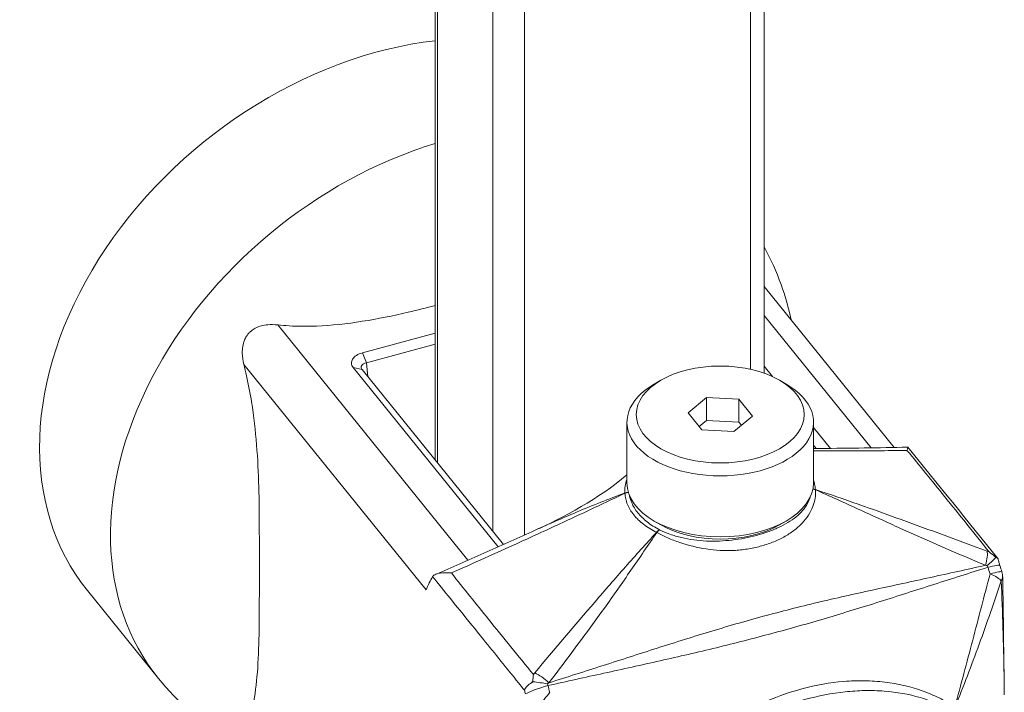
# Model space of a CAD drawing. Units: inches. Extents: x 12 to 333, y 6 to 204.
# Drawn here: x 285 to 286, y 182 to 183 of the extents above; entities that cross this region are included whole.
import ezdxf

# ---------------------------------------------------------------- set-up
doc = ezdxf.new("R2010")
doc.units = ezdxf.units.IN
doc.header["$LTSCALE"] = 20
doc.header["$MEASUREMENT"] = 0
doc.layers.add('Visible (ANSI)', color=7, linetype='Continuous', lineweight=5)
doc.layers.add('Visible Narrow (ANSI)', color=7, linetype='Continuous', lineweight=5)

msp = doc.modelspace()

# ---------------------------------------------------------------- linework, layer by layer
at = {"layer": 'Visible (ANSI)'}
for p, q in [((285.398, 182.8184), (285.398, 182.0502)), ((285.8605, 182.8074), (285.8605, 182.1727)), ((286.0435, 182.0682), (285.8605, 182.2948)), ((285.2956, 182.2014), (285.398, 182.229)), ((285.398, 182.2134), (285.3014, 182.1874)), ((285.3014, 182.1874), (285.2956, 182.2014)), ((285.4864, 181.9284), (285.2826, 182.1808)), ((285.295, 182.1777), (285.2826, 182.1808)), ((285.295, 182.1777), (285.4937, 181.9317)), ((285.8605, 182.1824), (285.8721, 182.168)), ((285.7152, 182.1628), (285.706, 182.1574)), ((285.8823, 182.1628), (285.8915, 182.1574)), ((285.7535, 182.1169), (285.7795, 182.1384)), ((285.7795, 182.1384), (285.8248, 182.1361)), ((285.7795, 182.1062), (285.7795, 182.1384)), ((285.8248, 182.1361), (285.844, 182.1123)), ((285.8248, 182.1039), (285.8248, 182.1361)), ((285.7727, 182.0931), (285.7535, 182.1169)), ((285.6675, 182.0182), (285.6675, 182.1039)), ((285.7691, 182.0976), (285.7795, 182.1062)), ((285.7795, 182.1062), (285.8248, 182.1039)), ((285.844, 182.1123), (285.818, 182.0908)), ((285.8248, 182.1039), (285.8285, 182.0994)), ((285.93, 182.0182), (285.93, 182.1039)), ((285.818, 182.0908), (285.7727, 182.0931)), ((285.93, 182.0964), (285.9538, 182.0669)), ((285.9336, 182.0668), (285.93, 182.0712)), ((285.9362, 182.0635), (285.9362, 182.0635)), ((285.9394, 182.0668), (285.9395, 182.0668)), ((285.9566, 182.0634), (285.9566, 182.0634)), ((286.047, 182.0639), (286.047, 182.0639)), ((285.7152, 181.9592), (285.706, 181.9646)), ((285.8823, 181.9592), (285.8915, 181.9646)), ((285.72, 181.9432), (285.72, 181.9432)), ((285.4981, 181.9263), (285.4981, 181.9263)), ((284.9087, 181.8668), (285.0086, 181.7432)), ((285.6492, 181.8609), (285.6492, 181.8609)), ((285.6013, 181.8261), (285.6014, 181.8262)), ((285.9527, 181.8294), (285.9527, 181.8294)), ((285.7398, 181.7952), (285.7398, 181.7952)), ((285.6949, 181.7808), (285.6949, 181.7808)), ((285.654, 181.7677), (285.654, 181.7677)), ((285.6719, 181.7585), (285.6719, 181.7585)), ((285.64, 181.7515), (285.64, 181.7515))]:
    msp.add_line(p, q, dxfattribs=at)
msp.add_arc((286.1698, 181.8855), 0.0262, 0.8033, 16.8767, dxfattribs=at)
for centre, major_axis, ratio, start_param, end_param in [((285.3171, 182.1966), (-0.4084, -0.3298), 0.739997, 4.002871, 6.283185), ((285.307, 182.1801), (-0.0132, 0.0013), 0.569696, 5.207376, 6.775643), ((285.7988, 182.1039), (0.1312, 0), 0.57735, 2.356194, 7.068583), ((285.7988, 182.0182), (0.1312, 0), 0.57735, 3.141593, 6.283185), ((285.7988, 182.0074), (-0.1181, 0), 0.57735, 0.785398, 2.356194), ((285.7988, 181.9539), (-0.0787, 0), 0.57735, 0.264563, 0.264599), ((285.4236, 181.8903), (-0.0304, -0.0084), 0.345466, 5.897774, 5.919418), ((285.7988, 181.8304), (-0.0787, 0), 0.57735, 0.827742, 0.827808), ((285.7988, 181.8304), (-0.0787, 0), 0.57735, 1.446111, 1.446119), ((285.7988, 181.7931), (-0.0524, 0), 0.57735, 0.557495, 0.557582)]:
    msp.add_ellipse(centre, major_axis=major_axis, ratio=ratio, start_param=start_param, end_param=end_param, dxfattribs=at)
msp.add_ellipse((285.7988, 182.1146), major_axis=(0.1181, 0), ratio=0.57735, dxfattribs=at)
for points, knots in [([(285.8986, 182.2476), (285.895, 182.2645), (285.8903, 182.2812), (285.8779, 182.3157), (285.8699, 182.3334), (285.8605, 182.3504)], [3.3210632, 3.3210632, 3.3210632, 3.3210632, 3.4294498, 3.4294498, 3.549849, 3.549849, 3.549849, 3.549849]), ([(285.1763, 182.2407), (285.1816, 182.2402), (285.187, 182.2397), (285.2055, 182.2386), (285.2188, 182.2386), (285.2733, 182.2408), (285.3171, 182.2486), (285.3727, 182.2615), (285.3854, 182.2646), (285.398, 182.2679)], [2.0809682, 2.0809682, 2.0809682, 2.0809682, 2.1385108, 2.1385108, 2.2760419, 2.2760419, 2.7628929, 2.7628929, 2.9082485, 2.9082485, 2.9082485, 2.9082485]), ([(285.1287, 182.1851), (285.1273, 182.1904), (285.1265, 182.1959), (285.1264, 182.2075), (285.1273, 182.2136), (285.1304, 182.2212), (285.1314, 182.2231), (285.1333, 182.2261), (285.1342, 182.2273), (285.1351, 182.2284), (285.1353, 182.2286), (285.1354, 182.2288), (285.1366, 182.2301), (285.1377, 182.2311), (285.1407, 182.2336), (285.1427, 182.2349), (285.1502, 182.2389), (285.1562, 182.2404), (285.1668, 182.2413), (285.1715, 182.2412), (285.1763, 182.2407)], [-0.1711725, -0.1711725, -0.1711725, -0.1711725, -0.1098221, -0.1098221, -0.0413763, -0.0413763, -0.016781, -0.016781, 0, 0, 0, 0.0027616, 0.0027616, 0.0202573, 0.0202573, 0.0483522, 0.0483522, 0.1207665, 0.1207665, 0.1734202, 0.1734202, 0.1734202, 0.1734202]), ([(285.2826, 182.1808), (285.2811, 182.1827), (285.2802, 182.1847), (285.2799, 182.1888), (285.2805, 182.1908), (285.2829, 182.1945), (285.2847, 182.1963), (285.2894, 182.1993), (285.2923, 182.2005), (285.2956, 182.2014)], [0, 0, 0, 0, 0.0406896, 0.0406896, 0.0803664, 0.0803664, 0.120071, 0.120071, 0.1608239, 0.1608239, 0.1608239, 0.1608239]), ([(285.1287, 181.6707), (285.13, 181.6727), (285.1313, 181.6749), (285.1353, 181.683), (285.1377, 181.6898), (285.146, 181.7211), (285.1486, 181.7549), (285.1502, 181.8094), (285.1504, 181.8282), (285.1505, 181.8653), (285.1505, 181.8835), (285.1505, 181.9183), (285.1505, 181.9365), (285.1504, 181.9739), (285.1502, 181.9931), (285.1486, 182.0515), (285.146, 182.0918), (285.1377, 182.1437), (285.1353, 182.1565), (285.1313, 182.1745), (285.13, 182.1798), (285.1287, 182.1851)], [-4.41852, -4.41852, -4.41852, -4.41852, -4.360977, -4.360977, -4.223446, -4.223446, -3.736595, -3.736595, -3.493169, -3.493169, -3.249744, -3.249744, -3.006318, -3.006318, -2.762893, -2.762893, -2.276042, -2.276042, -2.138511, -2.138511, -2.080968, -2.080968, -2.080968, -2.080968]), ([(286.0625, 182.0686), (286.0626, 182.0686), (286.0627, 182.0686), (286.0627, 182.0682), (286.0626, 182.0677), (286.0622, 182.0662), (286.0619, 182.0652), (286.0615, 182.0641)], [0.0006339804, 0.0006339804, 0.0006339804, 0.0006339804, 0.0008121356, 0.0008121356, 0.0012182034, 0.0012182034, 0.0016242712, 0.0016242712, 0.0016242712, 0.0016242712]), ([(286.1744, 181.902), (286.1769, 181.9042), (286.1793, 181.9063), (286.1813, 181.9082), (286.1834, 181.9102), (286.1852, 181.9121), (286.1864, 181.9137)], [-0.0000065587, -0.0000065587, -0.0000065587, -0.0000065587, 0.0003904425, 0.0003904425, 0.0003904425, 0.0007874436, 0.0007874436, 0.0007874436, 0.0007874436]), ([(286.1864, 181.9137), (286.1866, 181.9137), (286.1867, 181.9136), (286.187, 181.9135), (286.1872, 181.9135), (286.1873, 181.9134)], [-0.008100949, -0.008100949, -0.008100949, -0.008100949, -0.004052637, -0.004052637, -0.000002072, -0.000002072, -0.000002072, -0.000002072]), ([(286.1873, 181.9134), (286.1887, 181.9128), (286.1895, 181.9118), (286.1899, 181.9105), (286.1899, 181.9104), (286.1899, 181.9103), (286.1899, 181.9103)], [0, 0, 0, 0, 0.0004104663, 0.0004104663, 0.0004104663, 0.0004304095, 0.0004304095, 0.0004304095, 0.0004304095]), ([(286.1899, 181.9103), (286.1901, 181.9096), (286.1903, 181.9089), (286.1906, 181.9077), (286.1907, 181.9072), (286.1913, 181.9051), (286.1917, 181.9036), (286.1922, 181.902)], [0, 0, 0, 0, 0.00808342, 0.00808342, 0.01418704, 0.01418704, 0.03260488, 0.03260488, 0.03260488, 0.03260488]), ([(285.3942, 181.8863), (285.3925, 181.8836), (285.3909, 181.8807), (285.3879, 181.8744), (285.3865, 181.8711), (285.3851, 181.8676)], [0.000001, 0.000001, 0.000001, 0.000001, 0.0809447, 0.0809447, 0.1620485, 0.1620485, 0.1620485, 0.1620485]), ([(285.4206, 181.8915), (285.4148, 181.8921), (285.4095, 181.8921), (285.4049, 181.8914), (285.4026, 181.891), (285.4004, 181.8905), (285.3986, 181.8897), (285.3968, 181.8889), (285.3953, 181.8879), (285.3944, 181.8865)], [-0.000006516, -0.000006516, -0.000006516, -0.000006516, 0.000812078, 0.000812078, 0.000812078, 0.001221375, 0.001221375, 0.001221375, 0.001630672, 0.001630672, 0.001630672, 0.001630672]), ([(285.0086, 181.7432), (285.0356, 181.7097), (285.0686, 181.6813), (285.118, 181.6518), (285.1313, 181.6449), (285.1449, 181.6388)], [0.5387063, 0.5387063, 0.5387063, 0.5387063, 0.8045104, 0.8045104, 0.8979422, 0.8979422, 0.8979422, 0.8979422]), ([(285.5234, 181.7264), (285.5234, 181.7264), (285.5234, 181.7264), (285.5241, 181.7283), (285.5253, 181.7302), (285.5288, 181.7339), (285.5311, 181.7357), (285.5337, 181.7375)], [-0.08259388, -0.08259388, -0.08259388, -0.08259388, -0.08206966, -0.08206966, -0.04130361, -0.04130361, -0.00000023, -0.00000023, -0.00000023, -0.00000023]), ([(285.5337, 181.7375), (285.534, 181.7376), (285.5343, 181.7378), (285.5348, 181.7381), (285.5351, 181.7383), (285.5354, 181.7384)], [-0.008100308, -0.008100308, -0.008100308, -0.008100308, -0.004049569, -0.004049569, -0.000001, -0.000001, -0.000001, -0.000001]), ([(285.5354, 181.7384), (285.5387, 181.738), (285.5421, 181.7376), (285.5456, 181.7371), (285.5491, 181.7366), (285.5525, 181.7361), (285.5558, 181.7355)], [0, 0, 0, 0, 0.0003976004, 0.0003976004, 0.0003976004, 0.0007951998, 0.0007951998, 0.0007951998, 0.0007951998])]:
    msp.add_open_spline(points, degree=3, knots=knots, dxfattribs=at)
for points in [[(285.93, 182.0668), (285.9328, 182.0668), (285.9356, 182.0668), (285.9384, 182.0668)], [(285.9395, 182.0668), (285.981, 182.0672), (286.0219, 182.0677), (286.0625, 182.0686)], [(286.0626, 182.0686), (286.1048, 182.0167), (286.1469, 181.9645), (286.1891, 181.912)], [(285.5336, 181.9495), (285.5807, 181.9706), (285.6276, 181.9961), (285.6675, 182.0296)], [(285.3985, 181.8896), (285.4436, 181.9094), (285.4886, 181.9293), (285.5336, 181.9495)], [(285.4912, 181.9231), (285.4912, 181.9231), (285.4912, 181.9231), (285.4912, 181.9231)], [(286.1769, 181.9212), (286.18, 181.9191), (286.1829, 181.9169), (286.1857, 181.9144)], [(286.1857, 181.9144), (286.186, 181.9142), (286.1862, 181.914), (286.1864, 181.9137)], [(286.1922, 181.902), (286.1931, 181.8991), (286.1941, 181.8961), (286.195, 181.8931)], [(286.1961, 181.8859), (286.1969, 181.8307), (286.1978, 181.7753), (286.1984, 181.7202)], [(285.5353, 181.7393), (285.5354, 181.7425), (285.5356, 181.7456), (285.536, 181.7486)], [(285.5354, 181.7384), (285.5353, 181.7387), (285.5353, 181.739), (285.5353, 181.7393)]]:
    msp.add_open_spline(points, degree=3, dxfattribs=at)
at = {"layer": 'Visible Narrow (ANSI)'}
for p, q in [((285.4011, 182.0463), (285.4011, 182.8103)), ((285.8413, 182.7899), (285.8413, 182.1782)), ((285.4791, 182.7137), (285.4791, 181.9497)), ((285.5234, 181.945), (285.5234, 182.7044)), ((286.0111, 182.0676), (285.8605, 182.2541)), ((285.1763, 182.2407), (285.4438, 181.9095)), ((285.3851, 181.8676), (285.1287, 182.1851)), ((285.3014, 182.1874), (285.3033, 182.1674)), ((286.0144, 182.0635), (286.0144, 182.0635)), ((285.949, 182.0035), (285.949, 182.0035)), ((285.5234, 181.9378), (285.5234, 181.9378)), ((285.4937, 181.9243), (285.4937, 181.9243))]:
    msp.add_line(p, q, dxfattribs=at)
for centre, major_axis, ratio, start_param, end_param in [((285.4169, 182.073), (-0.4084, -0.3298), 0.739997, 4.213549, 6.283185), ((285.6706, 181.9944), (-0.0131, 0), 0.816496, 4.79818, 5.166717), ((285.6736, 182.0018), (-0.00787, 0.0054), 0.693734, 0.484903, 0.524333), ((285.6706, 181.9943), (0.0131, 0.001), 0.815659, 1.590616, 1.961869), ((285.9269, 181.999), (-0.0131, 0), 0.816496, 4.25514, 4.538315), ((285.9269, 181.9991), (0.0131, 0.001), 0.815659, 1.051819, 1.330571), ((285.924, 182.0062), (-0.00764, -0.00559), 0.750727, 2.680855, 2.720286), ((285.7132, 181.9416), (0.0062, 0.0116), 0.552619, 0.765277, 1.220301), ((285.7154, 181.95), (-0.0112, 0.0041), 0.304883, 1.106649, 1.146079), ((285.7134, 181.9415), (0.0057, 0.0118), 0.52548, 0.745844, 1.201632), ((286.1629, 181.9004), (0.0092, 0.0246), 0.29864, 4.900799, 5.908142), ((286.1697, 181.8942), (0.0205, 0.0164), 0.737724, 0.205328, 0.299503), ((286.183, 181.9048), (-0.0069, 0.0253), 0.342625, 1.584516, 1.685521), ((286.1672, 181.8942), (0.025, 0.0078), 0.10879, 0, 1.213257), ((286.0607, 181.823), (-0.1169, 0.3631), 0.348813, 4.785925, 4.811593), ((286.1698, 181.8855), (0.0251, 0.0076), 0.085534, 0, 1.197037), ((286.1698, 181.8855), (0.025, -0.008), 0.281865, 0.334394, 1.31219), ((286.1698, 181.8855), (0.0262, 0.0004), 0.556738, 5.894393, 6.283185), ((285.7351, 181.6791), (-0.2052, -0.1657), 0.739997, 4.563547, 4.563555), ((285.7351, 181.6791), (-0.2052, -0.1657), 0.739997, 4.869699, 4.870405), ((285.7351, 181.6791), (-0.2052, -0.1657), 0.739997, 5.067842, 5.067983), ((285.5491, 181.7351), (0.0202, -0.0167), 0.275187, 1.356278, 2.363621), ((285.5407, 181.7318), (-0.0136, 0.0506), 0.345066, 1.585746, 1.686925), ((285.5487, 181.7277), (-0.025, -0.0078), 0.10879, 4.360917, 5.92868), ((285.5512, 181.7277), (0.0205, 0.0164), 0.737724, 1.769087, 1.863268), ((285.5645, 181.7383), (0.0067, -0.0254), 0.347496, 4.728885, 4.829968), ((285.4414, 181.6562), (0.0812, -0.3727), 0.340597, 1.677809, 1.703477), ((285.5514, 181.719), (-0.0166, -0.0203), 0.121057, 0.915668, 1.893463)]:
    msp.add_ellipse(centre, major_axis=major_axis, ratio=ratio, start_param=start_param, end_param=end_param, dxfattribs=at)
for points in [[(285.93, 182.0666), (285.9331, 182.0667), (285.9363, 182.0668), (285.9394, 182.0668)], [(285.6648, 182.0041), (285.6643, 182.0106), (285.6651, 182.0169), (285.6675, 182.023)], [(285.7132, 181.9523), (285.7132, 181.9523), (285.7133, 181.9523), (285.7134, 181.9522)], [(286.1741, 181.9222), (286.175, 181.9219), (286.176, 181.9215), (286.1769, 181.9212)], [(286.1744, 181.902), (286.1735, 181.9021), (286.1726, 181.9022), (286.1718, 181.9023)], [(285.536, 181.7486), (285.5367, 181.7494), (285.5373, 181.7502), (285.5379, 181.751)], [(285.5579, 181.737), (285.5572, 181.7365), (285.5565, 181.736), (285.5558, 181.7355)]]:
    msp.add_open_spline(points, degree=3, dxfattribs=at)
for points, knots in [([(286.0615, 182.0641), (286.0333, 182.0636), (286.0049, 182.0634), (285.9618, 182.0634), (285.9473, 182.0634), (285.9318, 182.0635), (285.9309, 182.0635), (285.93, 182.0635)], [0, 0, 0, 0, 0.005221679, 0.005221679, 0.007832518, 0.007832518, 0.007991083, 0.007991083, 0.007991083, 0.007991083]), ([(286.1769, 181.9212), (286.1561, 181.9473), (286.1353, 181.9733), (286.1142, 181.9993), (286.0968, 182.021), (286.0792, 182.0425), (286.0615, 182.0641)], [0.00056837, 0.00056837, 0.00056837, 0.00056837, 0.0062505, 0.0062505, 0.0062505, 0.0109744, 0.0109744, 0.0109744, 0.0109744]), ([(285.93, 182.0222), (285.9306, 182.0204), (285.9312, 182.0185), (285.9316, 182.0167), (285.9319, 182.0154), (285.9321, 182.0141), (285.9323, 182.0128), (285.9325, 182.0115), (285.9326, 182.0102), (285.9326, 182.0089)], [0.0032083962, 0.0032083962, 0.0032083962, 0.0032083962, 0.0035792518, 0.0035792518, 0.0035792518, 0.0038349127, 0.0038349127, 0.0038349127, 0.0040905735, 0.0040905735, 0.0040905735, 0.0040905735]), ([(285.6649, 182.0038), (285.6445, 181.9941), (285.6242, 181.9845), (285.5835, 181.9655), (285.5632, 181.9561), (285.5021, 181.928), (285.4614, 181.9097), (285.4206, 181.8915)], [0.00009939, 0.00009939, 0.00009939, 0.00009939, 0.00271013, 0.00271013, 0.00532086, 0.00532086, 0.01054233, 0.01054233, 0.01054233, 0.01054233]), ([(285.5336, 181.9495), (285.5546, 181.9589), (285.5756, 181.9682), (285.6193, 181.9866), (285.6419, 181.9957), (285.6648, 182.0041)], [0.006033074, 0.006033074, 0.006033074, 0.006033074, 0.00877467, 0.00877467, 0.01169956, 0.01169956, 0.01169956, 0.01169956]), ([(285.7093, 181.9488), (285.7024, 181.9522), (285.6964, 181.9559), (285.691, 181.96), (285.6883, 181.9621), (285.6858, 181.9642), (285.6835, 181.9664), (285.6812, 181.9686), (285.679, 181.971), (285.6771, 181.9733), (285.6752, 181.9757), (285.6735, 181.9781), (285.6721, 181.9806), (285.6706, 181.983), (285.6693, 181.9855), (285.6683, 181.9881), (285.6673, 181.9906), (285.6665, 181.9932), (285.6659, 181.9958), (285.6656, 181.9971), (285.6654, 181.9985), (285.6652, 181.9998), (285.665, 182.0011), (285.6649, 182.0024), (285.6649, 182.0038)], [0, 0, 0, 0, 0.00102193, 0.00102193, 0.00102193, 0.001533752, 0.001533752, 0.001533752, 0.002045233, 0.002045233, 0.002045233, 0.002556608, 0.002556608, 0.002556608, 0.00306793, 0.00306793, 0.00306793, 0.003579252, 0.003579252, 0.003579252, 0.003834913, 0.003834913, 0.003834913, 0.004090574, 0.004090574, 0.004090574, 0.004090574]), ([(285.9327, 182.0086), (285.9333, 182.0008), (285.9321, 181.9929), (285.9275, 181.9809), (285.9254, 181.977), (285.9204, 181.9692), (285.9175, 181.9654), (285.9105, 181.958), (285.9066, 181.9544), (285.8979, 181.9479), (285.8932, 181.9449), (285.8832, 181.9394), (285.8778, 181.9369), (285.8668, 181.9325), (285.8553, 181.9288), (285.8432, 181.9262), (285.8306, 181.9242), (285.8242, 181.9235), (285.805, 181.9225), (285.7921, 181.9233), (285.7661, 181.9273), (285.7537, 181.9305), (285.736, 181.9365), (285.7303, 181.9386), (285.7196, 181.9433), (285.7145, 181.9459), (285.7096, 181.9486)], [0, 0, 0, 0, 0.00148969, 0.00148969, 0.00223453, 0.00223453, 0.00297937, 0.00297937, 0.00372421, 0.00372421, 0.00446906, 0.00446906, 0.0052139, 0.0052139, 0.00595874, 0.00670359, 0.00670359, 0.00744843, 0.00744843, 0.00893812, 0.00893812, 0.0104278, 0.0104278, 0.01117264, 0.01117264, 0.01191749, 0.01191749, 0.01191749, 0.01191749]), ([(285.9326, 182.0089), (285.9528, 182.0023), (285.9729, 181.9953), (286.0131, 181.9812), (286.0332, 181.9739), (286.0935, 181.9521), (286.1338, 181.9372), (286.1741, 181.9222)], [0.00009939, 0.00009939, 0.00009939, 0.00009939, 0.00268017, 0.00268017, 0.00526095, 0.00526095, 0.0104225, 0.0104225, 0.0104225, 0.0104225]), ([(286.1718, 181.9023), (286.1319, 181.9191), (286.0922, 181.9363), (286.0327, 181.9632), (286.0129, 181.9724), (285.973, 181.9907), (285.953, 181.9998), (285.9327, 182.0086)], [0, 0, 0, 0, 0.00517306, 0.00517306, 0.00775959, 0.00775959, 0.01034612, 0.01034612, 0.01034612, 0.01034612]), ([(285.6713, 182.0001), (285.6719, 181.9968), (285.673, 181.9935), (285.6764, 181.9854), (285.6792, 181.9808), (285.6866, 181.9717), (285.691, 181.9674), (285.7011, 181.9594), (285.7068, 181.9557), (285.7132, 181.9523)], [0.000323207, 0.000323207, 0.000323207, 0.000323207, 0.000993134, 0.000993134, 0.001986268, 0.001986268, 0.002979403, 0.002979403, 0.003972537, 0.003972537, 0.003972537, 0.003972537]), ([(285.7134, 181.9522), (285.718, 181.95), (285.723, 181.9479), (285.7281, 181.9461), (285.7333, 181.9443), (285.7387, 181.9427), (285.7443, 181.9414), (285.7556, 181.9387), (285.7673, 181.9371), (285.7794, 181.9365), (285.7916, 181.936), (285.8036, 181.9365), (285.8153, 181.9379), (285.8271, 181.9392), (285.8388, 181.9415), (285.8497, 181.9444), (285.8551, 181.9459), (285.8604, 181.9475), (285.8656, 181.9493), (285.8707, 181.9512), (285.8757, 181.9532), (285.8804, 181.9554), (285.8852, 181.9576), (285.8896, 181.9599), (285.8938, 181.9624), (285.898, 181.9649), (285.9019, 181.9677), (285.9054, 181.9705), (285.9089, 181.9733), (285.912, 181.9763), (285.9147, 181.9794), (285.9174, 181.9825), (285.9196, 181.9858), (285.9215, 181.9891), (285.923, 181.9919), (285.9242, 181.9947), (285.9251, 181.9976)], [0, 0, 0, 0, 0.00069037, 0.00069037, 0.00069037, 0.00138074, 0.00138074, 0.00138074, 0.00276149, 0.00276149, 0.00276149, 0.00414223, 0.00414223, 0.00414223, 0.00552298, 0.00552298, 0.00552298, 0.00621335, 0.00621335, 0.00621335, 0.00690372, 0.00690372, 0.00690372, 0.00759409, 0.00759409, 0.00759409, 0.00828447, 0.00828447, 0.00828447, 0.00897484, 0.00897484, 0.00897484, 0.00966521, 0.00966521, 0.00966521, 0.01024162, 0.01024162, 0.01024162, 0.01024162]), ([(285.5379, 181.751), (285.5658, 181.7843), (285.5939, 181.8176), (285.6366, 181.8672), (285.6509, 181.8837), (285.6798, 181.9164), (285.6944, 181.9327), (285.7093, 181.9488)], [0.00011979, 0.00011979, 0.00011979, 0.00011979, 0.00528154, 0.00528154, 0.00786241, 0.00786241, 0.01044328, 0.01044328, 0.01044328, 0.01044328]), ([(285.7096, 181.9486), (285.6976, 181.931), (285.6855, 181.9132), (285.6609, 181.8776), (285.6485, 181.8598), (285.6105, 181.8067), (285.5844, 181.7717), (285.5579, 181.737)], [0.00010033, 0.00010033, 0.00010033, 0.00010033, 0.00268674, 0.00268674, 0.00527316, 0.00527316, 0.01044598, 0.01044598, 0.01044598, 0.01044598]), ([(286.1751, 181.8995), (286.1497, 181.8915), (286.1244, 181.8834), (286.0739, 181.8673), (286.0488, 181.8592), (285.9985, 181.8433), (285.9734, 181.8356), (285.9228, 181.8205), (285.8973, 181.8133), (285.8456, 181.7994), (285.8196, 181.7927), (285.7671, 181.78), (285.7407, 181.7739), (285.6879, 181.762), (285.6615, 181.7562), (285.6089, 181.7446), (285.5826, 181.7388), (285.5565, 181.733)], [0.00081482, 0.00081482, 0.00081482, 0.00081482, 0.00406996, 0.00406996, 0.0073251, 0.0073251, 0.01058024, 0.01058024, 0.01383538, 0.01383538, 0.01709052, 0.01709052, 0.02034565, 0.02034565, 0.02360079, 0.02360079, 0.02685593, 0.02685593, 0.02685593, 0.02685593]), ([(285.5579, 181.737), (285.5832, 181.745), (285.6086, 181.753), (285.6593, 181.7694), (285.6848, 181.7776), (285.7358, 181.794), (285.7614, 181.802), (285.8127, 181.8175), (285.8383, 181.8249), (285.8896, 181.8387), (285.9151, 181.8451), (285.9661, 181.8572), (285.9917, 181.8628), (286.0429, 181.874), (286.0686, 181.8796), (286.1201, 181.8908), (286.1459, 181.8964), (286.1718, 181.9023)], [0.00087442, 0.00087442, 0.00087442, 0.00087442, 0.00410236, 0.00410236, 0.0073303, 0.0073303, 0.01055823, 0.01055823, 0.01378617, 0.01378617, 0.0170141, 0.0170141, 0.02024204, 0.02024204, 0.02346998, 0.02346998, 0.02669791, 0.02669791, 0.02669791, 0.02669791]), ([(285.5234, 181.7264), (285.5206, 181.7299), (285.5177, 181.7334), (285.5149, 181.737), (285.4985, 181.7574), (285.4821, 181.7777), (285.4657, 181.798), (285.4548, 181.8115), (285.4439, 181.825), (285.433, 181.8385), (285.422, 181.852), (285.4111, 181.8655), (285.4002, 181.8789), (285.3982, 181.8814), (285.3962, 181.8838), (285.3942, 181.8863)], [0.00079961, 0.00079961, 0.00079961, 0.00079961, 0.00156772, 0.00156772, 0.00156772, 0.00600002, 0.00600002, 0.00600002, 0.00895489, 0.00895489, 0.00895489, 0.01190975, 0.01190975, 0.01190975, 0.01244886, 0.01244886, 0.01244886, 0.01244886]), ([(285.4206, 181.8915), (285.4379, 181.8699), (285.4552, 181.8482), (285.4727, 181.8266), (285.4936, 181.8006), (285.5148, 181.7746), (285.536, 181.7486)], [0.00056977, 0.00056977, 0.00056977, 0.00056977, 0.00529367, 0.00529367, 0.00529367, 0.0109758, 0.0109758, 0.0109758, 0.0109758]), ([(286.1287, 181.703), (286.1374, 181.7343), (286.1457, 181.7657), (286.1621, 181.8281), (286.1702, 181.8593), (286.1784, 181.8903)], [0, 0, 0, 0, 0.003808375, 0.003808375, 0.00761675, 0.00761675, 0.00761675, 0.00761675]), ([(286.1942, 181.8803), (286.1841, 181.8505), (286.1738, 181.8208), (286.1522, 181.7616), (286.1409, 181.7321), (286.1291, 181.7028)], [0, 0, 0, 0, 0.00380886, 0.00380886, 0.007617721, 0.007617721, 0.007617721, 0.007617721]), ([(286.1984, 181.7202), (286.1983, 181.7297), (286.1982, 181.7392), (286.1976, 181.7705), (286.1971, 181.7924), (286.1958, 181.8363), (286.195, 181.8583), (286.1942, 181.8803)], [0.017440539, 0.017440539, 0.017440539, 0.017440539, 0.018788408, 0.018788408, 0.02191981, 0.02191981, 0.025051211, 0.025051211, 0.025051211, 0.025051211]), ([(285.7044, 181.5887), (285.7181, 181.6055), (285.733, 181.6212), (285.7569, 181.6431), (285.7652, 181.6502), (285.7824, 181.6638), (285.7912, 181.6702), (285.8179, 181.6882), (285.8363, 181.6985), (285.8742, 181.7159), (285.8939, 181.7231), (285.9336, 181.7337), (285.9532, 181.7372), (285.9824, 181.7396), (285.9921, 181.74), (286.0112, 181.7397), (286.0208, 181.739), (286.0487, 181.7357), (286.0662, 181.7316), (286.0909, 181.7228), (286.0989, 181.7194), (286.1143, 181.7118), (286.1217, 181.7076), (286.1287, 181.703)], [0.00001056, 0.00001056, 0.00001056, 0.00001056, 0.00248534, 0.00248534, 0.00372273, 0.00372273, 0.00496012, 0.00496012, 0.00743489, 0.00743489, 0.00990967, 0.00990967, 0.01238445, 0.01238445, 0.01362184, 0.01362184, 0.01485923, 0.01485923, 0.017334, 0.017334, 0.01857139, 0.01857139, 0.01980878, 0.01980878, 0.01980878, 0.01980878]), ([(286.1251, 181.6965), (286.1182, 181.7006), (286.1109, 181.7044), (286.1034, 181.7076), (286.0959, 181.7109), (286.0881, 181.7137), (286.0801, 181.7161), (286.0641, 181.7209), (286.0472, 181.7239), (286.0293, 181.7253), (286.0204, 181.7259), (286.0113, 181.7262), (286.0021, 181.726), (285.9929, 181.7258), (285.9836, 181.7252), (285.9743, 181.7241), (285.9556, 181.7221), (285.9367, 181.7185), (285.9175, 181.7134), (285.9174, 181.7133), (285.9173, 181.7133), (285.9172, 181.7133), (285.8981, 181.7081), (285.879, 181.7015), (285.8605, 181.6935), (285.8604, 181.6934), (285.8603, 181.6934), (285.8602, 181.6933), (285.8416, 181.6854), (285.8235, 181.676), (285.8059, 181.6652), (285.8058, 181.6652), (285.8057, 181.6651), (285.8055, 181.665), (285.7968, 181.6597), (285.7882, 181.6539), (285.7797, 181.6478), (285.7795, 181.6477), (285.7794, 181.6477), (285.7793, 181.6476), (285.7708, 181.6415), (285.7626, 181.6351), (285.7547, 181.6285), (285.7546, 181.6284), (285.7545, 181.6283), (285.7544, 181.6282), (285.7384, 181.6148), (285.7235, 181.6003), (285.7098, 181.5847)], [0.00000537, 0.00000537, 0.00000537, 0.00000537, 0.00121708, 0.00121708, 0.00121708, 0.00242878, 0.00242878, 0.00242878, 0.00485219, 0.00485219, 0.00485219, 0.00606389, 0.00606389, 0.00606389, 0.00727559, 0.00727559, 0.00727559, 0.009699, 0.009699, 0.009699, 0.00970942, 0.00970942, 0.00970942, 0.01212241, 0.01212241, 0.01212241, 0.01213568, 0.01213568, 0.01213568, 0.01454582, 0.01454582, 0.01454582, 0.01456194, 0.01456194, 0.01456194, 0.01575752, 0.01575752, 0.01575752, 0.01577506, 0.01577506, 0.01577506, 0.01696923, 0.01696923, 0.01696923, 0.01698549, 0.01698549, 0.01698549, 0.01939263, 0.01939263, 0.01939263, 0.01939263])]:
    msp.add_open_spline(points, degree=3, knots=knots, dxfattribs=at)

doc.saveas('drawing.dxf')
